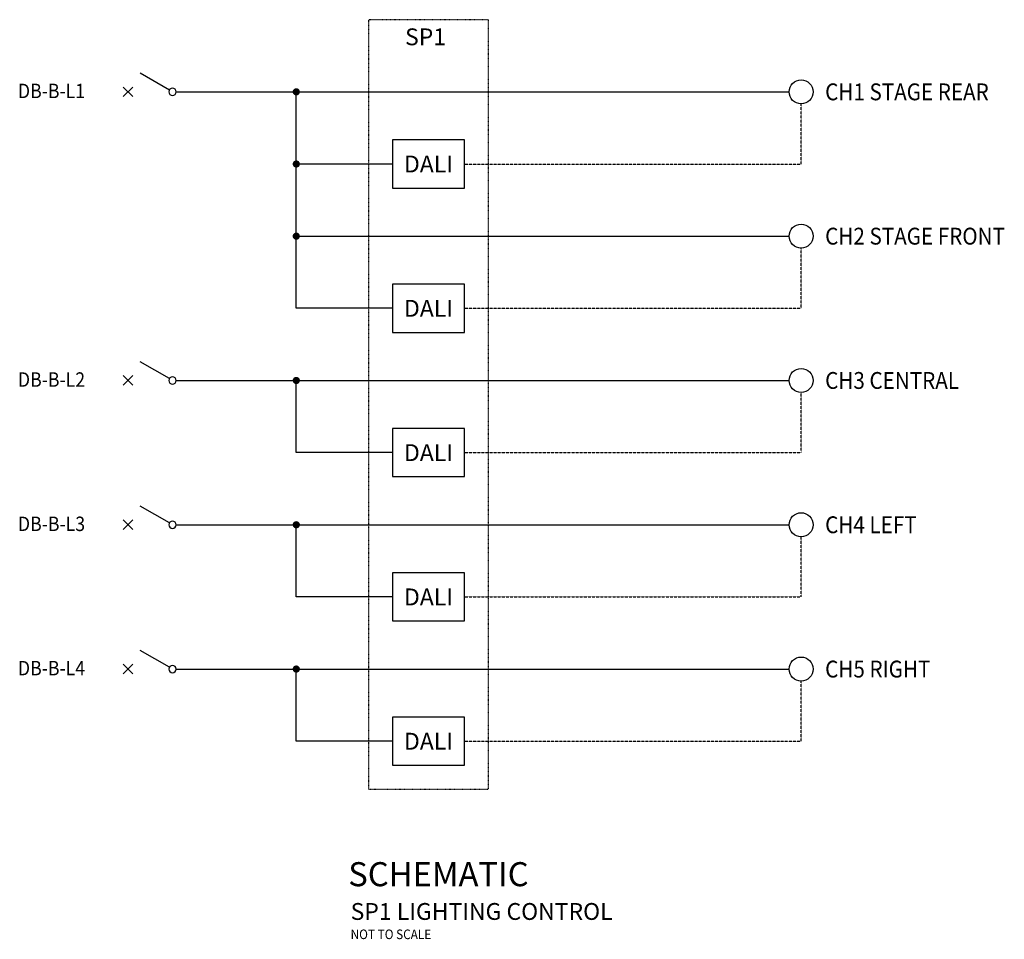
# Model space of a CAD drawing. Extents: x 57621 to 127189, y -1918 to 49625.
# Drawn here: x 59010 to 79489, y 23082 to 42200 of the extents above; entities that cross this region are included whole.
import ezdxf
from ezdxf.enums import TextEntityAlignment as Align

# ---------------------------------------------------------------- set-up
doc = ezdxf.new("R2010")
doc.units = 0
doc.linetypes.add('EDG-1DOT-4', pattern=[10, 4, -2.8, 0.4, -2.8])
doc.linetypes.add('EDG-DASH-1', pattern=[2.25, 1.5, -0.75])
for name, color, linetype in [('NOT-35TXT', 2, 'CONTINUOUS'), ('SCH-035', 2, 'CONTINUOUS'), ('SCH-050', 6, 'CONTINUOUS'), ('SCH-AREA', 7, 'EDG-1DOT-4'), ('SYM-035', 2, 'CONTINUOUS'), ('SYM-050', 6, 'CONTINUOUS'), ('SYM-ATT', 2, 'CONTINUOUS'), ('SYM-TEXT', 7, 'CONTINUOUS'), ('X-TITLE', 7, 'CONTINUOUS')]:
    doc.layers.add(name, color=color, linetype=linetype)
doc.styles.add('EDG', font='edg.shx', dxfattribs={"width": 0.9})
doc.styles.add('EDG-BOLD', font='arial.ttf')
doc.styles.add('EDG-XBOLD', font='arialbd.ttf')

# ---------------------------------------------------------------- blocks, each defined once
blk = doc.blocks.new('SCH-INST')
at = {"layer": 'SYM-050', "color": 0, "linetype": 'ByBlock'}
blk.add_lwpolyline([(-500, -500), (500, -500), (500, 500), (-500, 500)], close=True, dxfattribs=at)
at = {"layer": 'SYM-ATT', "linetype": 'ByBlock', "style": 'EDG', "width": 0.9}
for tag, p in [('RATING', (600, 100)), ('MOUNT', (600, -300))]:
    blk.add_attdef(tag, p, '', height=200, dxfattribs=at)
at = {"layer": 'SYM-ATT', "linetype": 'ByBlock', "style": 'EDG-BOLD'}
blk.add_attdef('TYPE', text='', height=350, dxfattribs=at).set_placement((0, 0), align=Align.MIDDLE_CENTER)
at = {"layer": 'SYM-ATT', "color": 255, "linetype": 'ByBlock', "style": 'EDG', "width": 0.9}
for tag, flags in [('CHAN', 3), ('EQUIP', 3), ('NAME', 3), ('ID', 9)]:
    blk.add_attdef(tag, (0, 0), '', height=200, dxfattribs=dict(at, flags=flags))
at = {"layer": 'SYM-TEXT', "color": 255, "linetype": 'ByBlock', "style": 'EDG', "width": 0.9, "flags": 3}
blk.add_attdef('TEXT', (0, 0), '', height=200, dxfattribs=at)
blk = doc.blocks.new('SCH-INST-C')
at = {"layer": 'SYM-050', "color": 0, "linetype": 'ByBlock'}
blk.add_circle((0, 0), 500, dxfattribs=at)
at = {"layer": 'SYM-ATT', "linetype": 'ByBlock', "style": 'EDG-BOLD'}
blk.add_attdef('TYPE', text='', height=350, dxfattribs=at).set_placement((0, 0), align=Align.MIDDLE_CENTER)
at = {"layer": 'SYM-ATT', "color": 255, "linetype": 'ByBlock', "style": 'EDG', "width": 0.9}
for tag, flags in [('CHAN', 3), ('EQUIP', 3), ('NAME', 3), ('ID', 9)]:
    blk.add_attdef(tag, (0, 0), '', height=200, dxfattribs=dict(at, flags=flags))
at = {"layer": 'SYM-ATT', "linetype": 'ByBlock', "style": 'EDG', "width": 0.9}
for tag, p in [('RATING', (600, 100)), ('MOUNT', (600, -300))]:
    blk.add_attdef(tag, p, '', height=200, dxfattribs=at)
at = {"layer": 'SYM-TEXT', "color": 255, "linetype": 'ByBlock', "style": 'EDG', "width": 0.9, "flags": 3}
blk.add_attdef('TEXT', (0, 0), '', height=200, dxfattribs=at)
blk = doc.blocks.new('SCH-CB')
at = {"layer": 'SYM-035', "linetype": 'ByBlock'}
for points in [[(-99.99999999999994, 900), (100.0000000000001, 1100)], [(-99.99999999999993, 1100), (100.0000000000001, 900)]]:
    blk.add_lwpolyline(points, dxfattribs=at)
blk.add_circle((4.592273826833915e-15, 75), 75, dxfattribs=at)
at = {"layer": 'SYM-050', "color": 0, "linetype": 'ByBlock'}
blk.add_line((-37.49999999999928, 139.9519052838329), (-387.4999999999985, 746.1696879329395), dxfattribs=at)
at = {"layer": 'SYM-ATT', "color": 255, "linetype": 'ByBlock', "style": 'EDG', "width": 0.9}
for tag, flags in [('MOUNT', 3), ('EQUIP', 3), ('CHAN', 3), ('NAME', 3), ('ID', 9)]:
    blk.add_attdef(tag, (0, 0), '', height=200, rotation=90, dxfattribs=dict(at, flags=flags))
at = {"layer": 'SYM-ATT', "linetype": 'ByBlock', "style": 'EDG', "width": 0.9}
for tag, p in [('TYPE', (150, 650)), ('RATING', (150, 400)), ('TYPE2', (150, 150)), ('TYPE3', (150.0000000000001, -100))]:
    blk.add_attdef(tag, p, '', height=200, dxfattribs=at)
at = {"layer": 'SYM-TEXT', "color": 255, "linetype": 'ByBlock', "style": 'EDG', "width": 0.9, "flags": 3}
blk.add_attdef('TEXT', (0, 0), '', height=200, rotation=90, dxfattribs=at)
blk = doc.blocks.new('sch-pole-r')
at = {"layer": 'SYM-ATT', "color": 255, "style": 'EDG', "width": 0.9}
for tag, flags in [('TYPE', 3), ('TEXT', 3), ('CHAN', 3), ('RATING', 3), ('ID', 9)]:
    blk.add_attdef(tag, (0, 0), '', height=250, dxfattribs=dict(at, flags=flags))
at = {"layer": 'SYM-TEXT', "color": 7, "style": 'EDG', "width": 0.9}
for tag, p in [('MOUNT', (1750, 150)), ('EQUIP', (1750, -200))]:
    blk.add_attdef(tag, text='', height=200, dxfattribs=at).set_placement(p, align=Align.MIDDLE_LEFT)
at = {"layer": 'SYM-TEXT', "color": 2, "style": 'EDG', "width": 0.9}
blk.add_attdef('NAME', text='', height=350, dxfattribs=at).set_placement((250, 0), align=Align.MIDDLE_LEFT)
blk = doc.blocks.new('REF-TITL')
at = {"layer": 'SYM-ATT', "color": 133, "linetype": 'ByBlock'}
for tag, p, height, style in [('NAME', (0, 0), 5, 'EDG-XBOLD'), ('TYPE', (0.5, -7), 3.5, 'EDG-BOLD')]:
    blk.add_attdef(tag, p, '', height=height, dxfattribs=dict(at, style=style))
at = {"layer": 'SYM-ATT', "color": 255, "linetype": 'ByBlock', "style": 'EDG', "width": 0.9}
for tag, flags in [('CHAN', 3), ('RATING', 3), ('EQUIP', 3), ('ID', 9)]:
    blk.add_attdef(tag, (0, 0), '', height=2, dxfattribs=dict(at, flags=flags))
at = {"layer": 'SYM-ATT', "color": 7, "linetype": 'ByBlock', "style": 'EDG', "width": 0.9}
blk.add_attdef('MOUNT', (0.5, -11), '', height=2, dxfattribs=at)
at = {"layer": 'SYM-TEXT', "color": 255, "linetype": 'ByBlock', "style": 'EDG', "width": 0.9, "flags": 3}
blk.add_attdef('TEXT', (0, 0), '', height=2, dxfattribs=at)

msp = doc.modelspace()

# ---------------------------------------------------------------- linework, layer by layer
at = {"layer": 'SCH-035'}
for points in [[(62262.90157350794, 40699.99999999982), (75012.90157350793, 40699.99999999982)], [(66762.90157350793, 39199.99999999982), (64762.90157350794, 39199.99999999982), (64762.90157350794, 40699.99999999982)], [(64762.90157350794, 37699.99999999982), (64762.90157350794, 39199.99999999982)], [(66762.90157350793, 36199.99999999982), (64762.90157350794, 36199.99999999982), (64762.90157350794, 37699.99999999982)], [(64762.90157350794, 37699.99999999982), (75012.90157350793, 37699.99999999982)], [(62262.90157350794, 34699.99999999982), (75012.90157350793, 34699.99999999982)], [(66762.90157350793, 33199.99999999982), (64762.90157350794, 33199.99999999982), (64762.90157350794, 34699.99999999982)], [(62262.90157350794, 31699.99999999982), (75012.90157350793, 31699.99999999982)], [(66762.90157350793, 30199.99999999982), (64762.90157350794, 30199.99999999982), (64762.90157350794, 31699.99999999982)], [(62262.90157350794, 28699.99999999982), (75012.90157350793, 28699.99999999982)], [(66762.90157350793, 27199.99999999982), (64762.90157350794, 27199.99999999982), (64762.90157350794, 28699.99999999982)]]:
    msp.add_lwpolyline(points, dxfattribs=at)
at = {"layer": 'SCH-035', "linetype": 'EDG-DASH-1'}
for points in [[(68262.90157350793, 39199.99999999982), (75262.90157350793, 39199.99999999982), (75262.90157350793, 40449.99999999982)], [(68262.90157350793, 36199.99999999982), (75262.90157350793, 36199.99999999982), (75262.90157350793, 37449.99999999982)], [(68262.90157350793, 33199.99999999982), (75262.90157350793, 33199.99999999982), (75262.90157350793, 34449.99999999982)], [(68262.90157350793, 30199.99999999982), (75262.90157350793, 30199.99999999982), (75262.90157350793, 31449.99999999982)], [(68262.90157350793, 27199.99999999982), (75262.90157350793, 27199.99999999982), (75262.90157350793, 28449.99999999982)]]:
    msp.add_lwpolyline(points, dxfattribs=at)
at = {"layer": 'SCH-050', "const_width": 75}
for points in [[(64725.40157350794, 40699.99999999982, 1), (64800.40157350794, 40699.99999999982, 1)], [(64725.40157350794, 39199.99999999982, 1), (64800.40157350794, 39199.99999999982, 1)], [(64725.40157350794, 37699.99999999982, 1), (64800.40157350794, 37699.99999999982, 1)], [(64725.40157350794, 34699.99999999982, 1), (64800.40157350794, 34699.99999999982, 1)], [(64725.40157350794, 31699.99999999982, 1), (64800.40157350794, 31699.99999999982, 1)], [(64725.40157350794, 28699.99999999982, 1), (64800.40157350794, 28699.99999999982, 1)]]:
    msp.add_lwpolyline(points, format="xyb", close=True, dxfattribs=at)
at = {"layer": 'SCH-AREA'}
msp.add_lwpolyline([(66262.90157350793, 26199.99999999982), (68762.90157350793, 26199.99999999982), (68762.90157350793, 42199.99999999982), (66262.90157350793, 42199.99999999982)], close=True, dxfattribs=at)

# ---------------------------------------------------------------- block references
at = {"layer": 'SCH-050'}
ref = msp.add_blockref('SCH-CB', (62262.90157350794, 40699.99999999982), dxfattribs=dict(at, xscale=-1, rotation=90))
ref.add_attrib('RATING', 'DB-B-L1', (58972.84835130023, 40569.27676786639), dxfattribs={"layer": 'SYM-ATT', "linetype": 'ByBlock', "height": 300, "style": 'EDG', "width": 0.9})
at = {"layer": 'SCH-050', "xscale": 0.5, "yscale": 0.5, "zscale": 0.5}
for p in [(75262.90157350793, 40699.99999999982), (75262.90157350793, 37699.99999999982), (75262.90157350793, 34699.99999999982), (75262.90157350793, 31699.99999999982), (75262.90157350793, 28699.99999999982)]:
    msp.add_blockref('SCH-INST-C', p, dxfattribs=at)
at = {"layer": 'SCH-050'}
for p, values in [((75512.90157350793, 40699.99999999982), {'NAME': 'CH1 STAGE REAR'}), ((75512.90157350793, 37699.99999999982), {'NAME': 'CH2 STAGE FRONT'}), ((75512.90157350793, 34699.99999999982), {'NAME': 'CH3 CENTRAL'}), ((75512.90157350793, 31699.99999999982), {'NAME': 'CH4 LEFT'}), ((75512.90157350793, 28699.99999999982), {'NAME': 'CH5 RIGHT'})]:
    msp.add_blockref('sch-pole-r', p, dxfattribs=at).add_auto_attribs(values)
ref = msp.add_blockref('SCH-INST', (67512.90157350793, 39199.99999999982), dxfattribs=dict(at, xscale=1.5))
ref.add_attrib('TYPE', 'DALI', dxfattribs={"layer": 'SYM-ATT', "linetype": 'ByBlock', "height": 350, "style": 'EDG-BOLD'}).set_placement((67512.90157350793, 39199.99999999982), align=Align.MIDDLE_CENTER)
ref = msp.add_blockref('SCH-INST', (67512.90157350793, 36199.99999999982), dxfattribs=dict(at, xscale=1.5))
ref.add_attrib('TYPE', 'DALI', dxfattribs={"layer": 'SYM-ATT', "linetype": 'ByBlock', "height": 350, "style": 'EDG-BOLD'}).set_placement((67512.90157350793, 36199.99999999982), align=Align.MIDDLE_CENTER)
ref = msp.add_blockref('SCH-CB', (62262.90157350794, 34699.99999999982), dxfattribs=dict(at, xscale=-1, rotation=90))
ref.add_attrib('RATING', 'DB-B-L2', (58972.84835130023, 34569.27676786639), dxfattribs={"layer": 'SYM-ATT', "linetype": 'ByBlock', "height": 300, "style": 'EDG', "width": 0.9})
ref = msp.add_blockref('SCH-INST', (67512.90157350793, 33199.99999999982), dxfattribs=dict(at, xscale=1.5))
ref.add_attrib('TYPE', 'DALI', dxfattribs={"layer": 'SYM-ATT', "linetype": 'ByBlock', "height": 350, "style": 'EDG-BOLD'}).set_placement((67512.90157350793, 33199.99999999982), align=Align.MIDDLE_CENTER)
ref = msp.add_blockref('SCH-CB', (62262.90157350794, 31699.99999999982), dxfattribs=dict(at, xscale=-1, rotation=90))
ref.add_attrib('RATING', 'DB-B-L3', (58972.84835130023, 31569.27676786639), dxfattribs={"layer": 'SYM-ATT', "linetype": 'ByBlock', "height": 300, "style": 'EDG', "width": 0.9})
ref = msp.add_blockref('SCH-INST', (67512.90157350793, 30199.99999999982), dxfattribs=dict(at, xscale=1.5))
ref.add_attrib('TYPE', 'DALI', dxfattribs={"layer": 'SYM-ATT', "linetype": 'ByBlock', "height": 350, "style": 'EDG-BOLD'}).set_placement((67512.90157350793, 30199.99999999982), align=Align.MIDDLE_CENTER)
ref = msp.add_blockref('SCH-CB', (62262.90157350794, 28699.99999999982), dxfattribs=dict(at, xscale=-1, rotation=90))
ref.add_attrib('RATING', 'DB-B-L4', (58972.84835130023, 28569.27676786639), dxfattribs={"layer": 'SYM-ATT', "linetype": 'ByBlock', "height": 300, "style": 'EDG', "width": 0.9})
ref = msp.add_blockref('SCH-INST', (67512.90157350793, 27199.99999999982), dxfattribs=dict(at, xscale=1.5))
ref.add_attrib('TYPE', 'DALI', dxfattribs={"layer": 'SYM-ATT', "linetype": 'ByBlock', "height": 350, "style": 'EDG-BOLD'}).set_placement((67512.90157350793, 27199.99999999982), align=Align.MIDDLE_CENTER)
at = {"layer": 'X-TITLE', "xscale": 100, "yscale": 100, "zscale": 100}
msp.add_blockref('REF-TITL', (65843.32431946055, 24185.63021881034), dxfattribs=at).add_auto_attribs({'NAME': '%%uSCHEMATIC', 'TYPE': 'SP1 LIGHTING CONTROL', 'MOUNT': 'NOT TO SCALE'})

# ---------------------------------------------------------------- texts
at = {"layer": 'NOT-35TXT', "insert": (67025.23200182721, 42019.01566992409), "char_height": 350, "attachment_point": 1, "style": 'EDG-BOLD'}
msp.add_mtext_dynamic_manual_height_columns('SP1', width=2375.413641015417, gutter_width=1750, heights=[0], dxfattribs=at)

doc.saveas('drawing.dxf')
